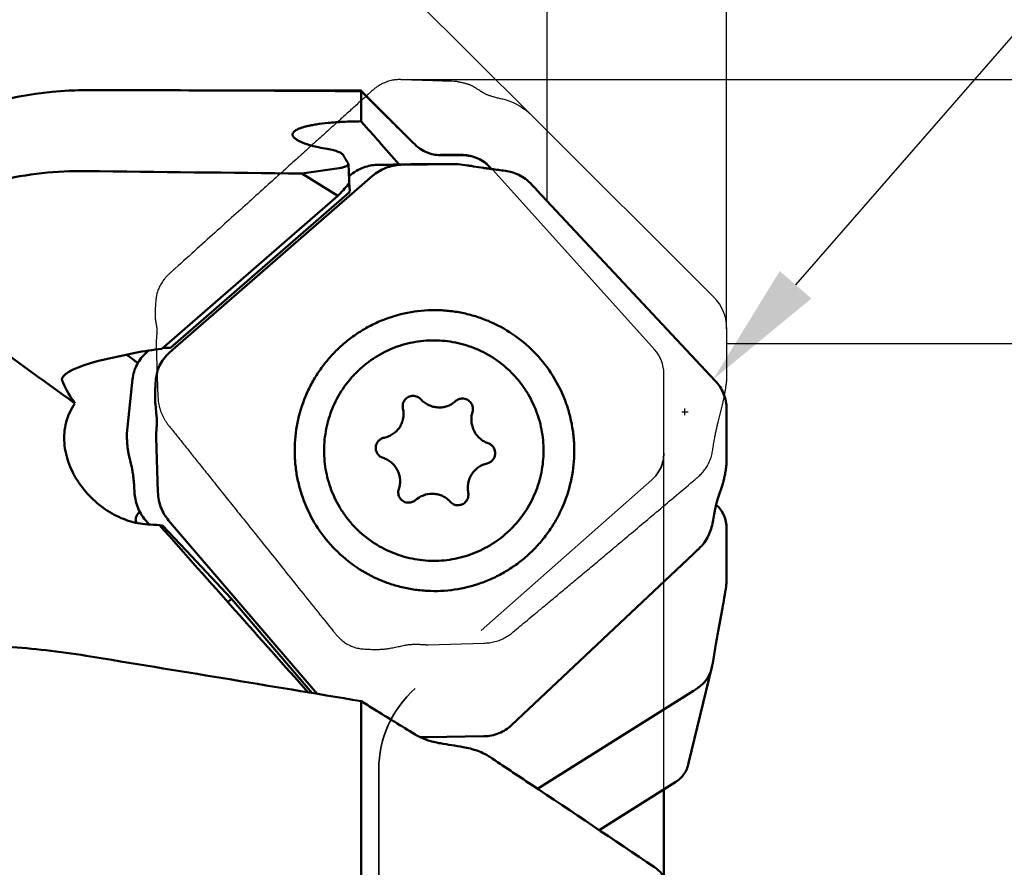
# Model space of a CAD drawing. Units: millimetres. Extents: x -36 to 115, y -180 to 230.
# Drawn here: x 44 to 71, y 137 to 160 of the extents above; entities that cross this region are included whole.
import ezdxf

# ---------------------------------------------------------------- set-up
doc = ezdxf.new("R2010")
doc.units = ezdxf.units.MM
doc.linetypes.add('DASHED2', pattern=[9.525, 6.35, -3.175])
for name, color, linetype, lineweight in [('1', 4, 'Continuous', 50), ('2', 7, 'Continuous', 25), ('cut', 1, 'Continuous', 25), ('nocut', 7, 'Continuous', 25), ('sk3', 1, 'DASHED2', 35)]:
    doc.layers.add(name, color=color, linetype=linetype, lineweight=lineweight)
doc.styles.add('simplex', font='txt.shx', dxfattribs={"height": 3.5})
doc.dimstyles.new('コピー - ISO-25', dxfattribs={"dimscale": 0, "dimtxt": 3.5, "dimasz": 3.5, "dimexe": 1.5, "dimexo": 0, "dimgap": 2.3, "dimtad": 1, "dimdec": 8, "dimdsep": 46, "dimtxsty": 'simplex', "dimcen": 0.09, "dimclrd": 256, "dimclre": 256, "dimclrt": 256, "dimadec": 0, "dimazin": 0, "dimtfac": 1, "dimtofl": 0, "dimtmove": 0, "dimatfit": 3, "dimfxl": 1, "dimtolj": 1, "dimlwd": -1, "dimlwe": -1, "dimarcsym": 0})

# ---------------------------------------------------------------- blocks, each defined once
blk = doc.blocks.new('*D5')
at = {"layer": '2'}
for p, q in [((58.5, 155.427), (58.5, 196.546)), ((63.5, 151.865), (63.5, 196.546)), ((55, 195.046), (8.4, 195.046)), ((67, 195.046), (70.5, 195.046))]:
    blk.add_line(p, q, dxfattribs=at)
for points in [[(55, 194.463), (55, 195.63), (58.5, 195.046)], [(67, 195.63), (67, 194.463), (63.5, 195.046)]]:
    blk.add_solid(points, dxfattribs=at)
at = {"layer": 'Defpoints', "color": 0}
for p in [(58.5, 195.046), (58.5, 155.427), (63.5, 151.865)]:
    blk.add_point(p, dxfattribs=at)
at = {"layer": '2', "insert": (29.95, 199.096), "char_height": 3.5, "attachment_point": 5, "style": 'simplex'}
blk.add_mtext('\\A1;5 [.197"](MAX)', dxfattribs=at)
blk = doc.blocks.new('*D7')
at = {"layer": '2'}
for p, q in [((0, 109.5), (0, 206.5)), ((63.5, 151.865), (63.5, 206.5)), ((3.5, 205), (60, 205))]:
    blk.add_line(p, q, dxfattribs=at)
for points in [[(3.5, 205.583), (3.5, 204.417), (0, 205)], [(60, 204.417), (60, 205.583), (63.5, 205)]]:
    blk.add_solid(points, dxfattribs=at)
at = {"layer": 'Defpoints', "color": 0}
for p in [(63.5, 205), (63.5, 151.865), (0, 109.5)]:
    blk.add_point(p, dxfattribs=at)
at = {"layer": '2', "insert": (31.75, 209.05), "char_height": 3.5, "attachment_point": 5, "style": 'simplex'}
blk.add_mtext('\\A1;63.5 [2.500"]', dxfattribs=at)
blk = doc.blocks.new('*D8')
at = {"layer": '2'}
for p, q in [((63.5, 167.2), (63.5, 179.618)), ((58.075, 157.812), (44.231, 171.624))]:
    blk.add_line(p, q, dxfattribs=at)
blk.add_arc((63.5, 152.4), 25.718, 97.8034, 127.2641, dxfattribs=at)
for points in [[(60.048, 177.298), (59.968, 178.462), (63.5, 178.118)], [(47.544, 173.307), (48.312, 172.429), (45.293, 170.564)]]:
    blk.add_solid(points, dxfattribs=at)
at = {"layer": 'Defpoints', "color": 0}
for p in [(56.834, 177.239), (63.5, 167.2), (58.075, 157.812), (63.148, 152.752), (63.5, 148.589)]:
    blk.add_point(p, dxfattribs=at)
at = {"layer": '2', "insert": (52.092, 179.896), "char_height": 3.5, "attachment_point": 5, "rotation": 22.5338, "style": 'simplex'}
blk.add_mtext('\\A1;45%%d', dxfattribs=at)
blk = doc.blocks.new('*D10')
at = {"layer": '2'}
for p, q in [((54.413, 158.823), (101.279, 158.823)), ((99.779, 155.323), (99.779, -158.827))]:
    blk.add_line(p, q, dxfattribs=at)
blk.add_solid([(100.362, 155.323), (99.196, 155.323), (99.779, 158.823)], dxfattribs=at)
at = {"layer": 'Defpoints', "color": 0}
for p in [(54.413, 158.823), (54.413, -158.827), (99.779, -158.827)]:
    blk.add_point(p, dxfattribs=at)
at = {"layer": '2', "insert": (95.729, -1.752), "char_height": 3.5, "attachment_point": 5, "rotation": 90, "style": 'simplex'}
blk.add_mtext('\\A1;%%c317.65 [%%c12.506"]', dxfattribs=at)
blk = doc.blocks.new('_None')
blk = doc.blocks.new('*D12')
at = {"layer": '2'}
for p, q in [((63.5, 151.459), (91.279, 151.459)), ((89.779, 147.959), (89.779, -153.341))]:
    blk.add_line(p, q, dxfattribs=at)
blk.add_solid([(90.362, 147.959), (89.196, 147.959), (89.779, 151.459)], dxfattribs=at)
at = {"layer": 'Defpoints', "color": 0}
for p in [(63.5, 151.459), (24.472, -153.341), (89.779, -153.341)]:
    blk.add_point(p, dxfattribs=at)
at = {"layer": '2', "insert": (85.729, -2.691), "char_height": 3.5, "attachment_point": 5, "rotation": 90, "style": 'simplex'}
blk.add_mtext('\\A1;%%c304.8 [%%c12.000"]', dxfattribs=at)
blk = doc.blocks.new('*D14')
at = {"layer": '2'}
for p, q in [((96.285, 188.562), (65.424, 153.097)), ((62.249, 149.552), (62.429, 149.552)), ((62.339, 149.462), (62.339, 149.642))]:
    blk.add_line(p, q, dxfattribs=at)
blk.add_solid([(64.984, 153.48), (65.864, 152.714), (63.126, 150.457)], dxfattribs=at)
at = {"layer": 'Defpoints', "color": 0}
for p in [(63.126, 150.457), (62.339, 149.552)]:
    blk.add_point(p, dxfattribs=at)
at = {"layer": '2', "insert": (80.423, 176.504), "char_height": 3.5, "attachment_point": 5, "rotation": 48.9707, "style": 'simplex'}
blk.add_mtext('\\A1;R1.2 [R.047"]', dxfattribs=at)

msp = doc.modelspace()

# ---------------------------------------------------------------- linework, layer by layer
at = {"layer": '1'}
for p, q in [((53.30515514, 157.65995212), (53.30515514, 158.49958691)), ((52.98843731, 155.77245024), (52.95153735, 156.47406416)), ((54.65443391, 156.45925087), (54.37819587, 156.45372161)), ((54.4126403, 156.44308238), (55.90519311, 156.46672059)), ((55.10261273, 156.46681618), (55.09072044, 156.46672059)), ((55.10261235, 156.46681618), (55.9146852, 156.46681618)), ((55.90519311, 156.46672059), (55.91725241, 156.46681618)), ((56.44288777, 156.40316245), (56.71660615, 156.36030972)), ((56.89335754, 156.382974), (56.94320219, 156.32811988)), ((48.12492406, 151.34817243), (53.62471428, 156.13496577)), ((52.65837108, 155.57627372), (51.6547216, 156.20008459)), ((52.98451479, 156.13496577), (52.97004511, 156.12215857)), ((58.2121309, 155.7348587), (63.18578983, 150.41903599)), ((52.65837108, 155.57627372), (47.75193985, 151.30591587)), ((52.98757791, 155.68448763), (47.99325993, 151.33763673)), ((52.65837108, 155.57627372), (52.7327169, 155.65560774)), ((47.78921764, 151.33836094), (47.8845698, 151.33763673)), ((47.79984363, 151.34760937), (47.99325993, 151.33763673)), ((47.8845698, 151.33763673), (47.99325993, 151.33763673)), ((46.1518927, 151.01279247), (47.00642983, 151.19650709)), ((47.39136226, 151.2654203), (47.32645618, 151.20892869)), ((46.93244189, 150.46095622), (46.77827004, 148.94283421)), ((47.60609835, 149.42256361), (47.56927279, 149.77767084)), ((63.49999783, 149.63459198), (63.49548191, 148.10563877)), ((47.64144753, 147.30566915), (47.58991417, 148.83462236)), ((46.82708909, 148.35147029), (46.91203161, 147.9938295)), ((63.38524616, 147.51769752), (63.26318464, 147.16259029)), ((47.29989747, 146.52122514), (47.39766202, 146.40874413)), ((47.69343632, 146.38267633), (47.76877458, 146.37879185)), ((47.76877458, 146.37879185), (48.4280523, 145.68401102)), ((52.08040331, 141.681375), (47.94009696, 146.52122514)), ((63.49999783, 146.28863039), (63.49548191, 144.79432978)), ((48.4280523, 145.68401102), (49.69651237, 144.32828702)), ((62.57478644, 145.59208871), (57.50117251, 140.80529536)), ((49.69651237, 144.32828702), (49.59487015, 144.23625606)), ((49.69651237, 144.32828702), (51.94100982, 141.70456056)), ((63.38524616, 144.07336713), (63.26318464, 143.42741697)), ((62.44218268, 139.74252713), (63.09255384, 142.42734257)), ((62.57478644, 141.76681197), (58.22789883, 139.03201659)), ((53.30515514, 134.85423169), (53.30515514, 141.47737335)), ((54.95223853, 140.47344495), (55.16509689, 140.47344495)), ((55.18020297, 140.47354054), (55.16766309, 140.47344495)), ((56.72880505, 140.49717875), (55.18020297, 140.47354054)), ((59.94745867, 137.87981076), (62.08388987, 139.22392239)), ((61.75022999, 139.01400403), (61.75022999, 127.57795606))]:
    msp.add_line(p, q, dxfattribs=at)
msp.add_arc((45.64343423, 148.52903952), 10, 92.813083654, 135, dxfattribs=at)
for centre, major_axis, ratio, start_param, end_param in [((475.32824744, 0), (601.22022023, -117.13458378), 0.1776753748, 2.3829325532, 2.4009649911), ((42.04394335, 0), (8.44003784, 158.52657143), 0.1048104173, 6.128375466, 6.1374295719), ((475.32824744, 0), (594.39764584, -115.80535468), 0.1776753748, 2.3875298412, 2.3890282495), ((164.39639036, 0), (2266.31109643, -34.9735296), 0.0682267841, 1.6216164856, 1.6242724057), ((316.88176871, 0), (317.93350138, -126.46247206), 0.3006809449, 2.66015111, 2.665930807), ((52.50240267, 155.49377444), (0.47466508, 0.47171459), 0.0780963498, 5.1398784866, 5.9517831007), ((52.4865931, 155.79437678), (-0.15464208, 0.58433332), 0.8188079914, 4.3141490195, 4.7239748818), ((-133.16219249, 275.77747748), (379.48214041, -273.01922553), 0.0047610409, 1.0845377006, 1.101139935), ((47.79652009, 149.24741491), (3.42041372, 0.38693786), 0.5965611498, 1.5164162708, 1.7359708851), ((46.19844487, 150.70236088), (1.24021837, 0.27193489), 0.2467086592, 1.5542441884, 2.8324999141), ((47.11221393, 148.52480591), (-2.14021058, 2.16519855), 0.1775287208, 0.3535617637, 0.7854691298), ((55.34244809, 146.03648405), (19.11999613, -1.02011443), 0.0029590513, 4.2815917384, 4.3004467238), ((39.47626141, 156.95661215), (-26.38171525, 30.26067624), 0.0199391157, 1.9099523989, 2.0808725071), ((475.32824744, 0), (601.46107331, -151.19933871), 0.0792184058, 2.3682420418, 2.3862744797), ((475.32824744, 0), (594.63576574, -149.48354689), 0.0792184058, 2.3728393298, 2.3743377381)]:
    msp.add_ellipse(centre, major_axis=major_axis, ratio=ratio, start_param=start_param, end_param=end_param, dxfattribs=at)
for points, knots in [([(45.64343423, 158.52891684), (45.60225578, 158.52893613), (45.43860629, 158.52799407), (45.2749803, 158.52299978), (45.15265574, 158.51698909)], [0, 0, 0, 0, 0.2516241865, 1, 1, 1, 1]), ([(53.30515514, 158.49958691), (53.43080543, 158.37544854), (53.93316865, 157.87890876), (54.43508476, 157.38191662), (54.81123031, 157.00894214)], [0, 0, 0, 0, 0.2500633068, 1, 1, 1, 1]), ([(51.3969187, 157.28653437), (51.39635534, 157.29724473), (51.39957076, 157.32018163), (51.41753424, 157.35276521), (51.44782361, 157.38387842), (51.4906452, 157.41398457), (51.54670351, 157.4432877), (51.616851, 157.47178571), (51.70205681, 157.49938715), (51.80342146, 157.52594377), (51.92218422, 157.55126655), (52.11870607, 157.58528999), (52.41713978, 157.62120612), (52.8348214, 157.65042603), (53.14063289, 157.65868652), (53.30515514, 157.65995212)], [0, 0, 0, 0, 0.0160220053, 0.0336640683, 0.0546963605, 0.0803649005, 0.1115600261, 0.1490002568, 0.1933469679, 0.2452681281, 0.3054693084, 0.3746977708, 0.5431532931, 0.7542180232, 1, 1, 1, 1]), ([(53.30515514, 157.65995212), (53.33153835, 157.63049265), (53.43448505, 157.51521439), (53.53679491, 157.39936741), (53.61256224, 157.31284508)], [0, 0, 0, 0, 0.2558749237, 1, 1, 1, 1]), ([(52.36056122, 156.89076388), (52.28103872, 156.90394452), (52.13487901, 156.93129695), (51.93494385, 156.97905349), (51.77047136, 157.02846434), (51.63823483, 157.07865556), (51.53592248, 157.12901814), (51.46987659, 157.17348692), (51.43253519, 157.20974806), (51.41329082, 157.2351084), (51.40090975, 157.26057485), (51.39736131, 157.2781198), (51.3969187, 157.28653437)], [0, 0, 0, 0, 0.2242546769, 0.4135074666, 0.571615664, 0.7017415476, 0.8065121062, 0.8884291503, 0.9218318855, 0.9509183512, 0.9765578184, 1, 1, 1, 1]), ([(53.61256224, 157.31284508), (53.6742533, 157.2423971), (53.92559491, 156.9556159), (54.17744548, 156.66928051), (54.36780718, 156.4535728)], [0, 0, 0, 0, 0.2455621958, 1, 1, 1, 1]), ([(52.80768671, 156.71714304), (52.80213062, 156.72587155), (52.787066, 156.74331694), (52.7572517, 156.76674498), (52.71805941, 156.78966404), (52.6689339, 156.81199709), (52.60914141, 156.83365317), (52.50606858, 156.8636556), (52.42134518, 156.88068909), (52.36056122, 156.89076388)], [0, 0, 0, 0, 0.0635023946, 0.1399435919, 0.231893837, 0.3414711586, 0.470722736, 0.6218563453, 1, 1, 1, 1]), ([(55.51833709, 156.7164566), (55.45359745, 156.71677405), (55.32166019, 156.73009631), (55.13108883, 156.78817339), (54.95698305, 156.88177433), (54.8561165, 156.96443435), (54.81123031, 157.00894214)], [0, 0, 0, 0, 0.2478857415, 0.5041258415, 0.7579677442, 1, 1, 1, 1]), ([(56.89335754, 156.382974), (56.84852115, 156.43231272), (56.74572297, 156.52485137), (56.56386851, 156.63087498), (56.36114118, 156.69742726), (56.21956495, 156.71280644), (56.15008379, 156.7131853)], [0, 0, 0, 0, 0.239392161, 0.4928237242, 0.7505022916, 1, 1, 1, 1]), ([(40.88496871, 155.15007201), (41.24860932, 155.3380782), (42.00119577, 155.66994979), (43.18370226, 156.02599512), (44.40426905, 156.23600437), (45.2305251, 156.27630318), (45.64343423, 156.27143941)], [0, 0, 0, 0, 0.2488680817, 0.4985451617, 0.7489607377, 1, 1, 1, 1]), ([(52.69598885, 156.35395309), (52.71889046, 156.3572658), (52.76040185, 156.36446451), (52.81628426, 156.37814421), (52.85516353, 156.39100481), (52.88079695, 156.40177845), (52.90080015, 156.41158375), (52.92096973, 156.42389545), (52.9389504, 156.43998729), (52.94971522, 156.45668263), (52.95182377, 156.46862552), (52.95153764, 156.47406416)], [0, 0, 0, 0, 0.2330776432, 0.4240034636, 0.5790458325, 0.6449407577, 0.7039210079, 0.8033672711, 0.882012435, 0.9451434043, 1, 1, 1, 1]), ([(52.95153764, 156.47406416), (52.95144796, 156.47576859), (52.95059236, 156.48287716), (52.94777189, 156.48966576), (52.94498577, 156.49433246)], [0, 0, 0, 0, 0.238982069, 1, 1, 1, 1]), ([(53.7600862, 156.44307905), (53.69709187, 156.44205929), (53.56679888, 156.42869742), (53.36978058, 156.37407702), (53.16951317, 156.27888076), (53.04452565, 156.18805856), (52.984517, 156.13496323)], [0, 0, 0, 0, 0.2221276393, 0.4592642984, 0.7175010075, 1, 1, 1, 1]), ([(53.62471428, 156.13496577), (53.67874263, 156.18198985), (53.79557917, 156.26756941), (53.99019965, 156.36459075), (54.19814524, 156.42628026), (54.34163869, 156.4419579), (54.4126403, 156.44308238)], [0, 0, 0, 0, 0.249187427, 0.5010718454, 0.7529548919, 1, 1, 1, 1]), ([(54.37819587, 156.45372161), (54.29819368, 156.45212026), (54.09215701, 156.44854602), (53.88611828, 156.4451225), (53.76008572, 156.44308238)], [0, 0, 0, 0, 0.3883111126, 1, 1, 1, 1]), ([(55.09072044, 156.46672059), (55.00165893, 156.46528717), (54.8562286, 156.4628883), (54.71079992, 156.46037223), (54.65443394, 156.45925087)], [0, 0, 0, 0, 0.6123955736, 1, 1, 1, 1]), ([(55.91725162, 156.46681612), (55.92512707, 156.46681608), (55.95611387, 156.46633463), (55.98707213, 156.46393576), (56.01000517, 156.46105402)], [0, 0, 0, 0, 0.2541379989, 1, 1, 1, 1]), ([(56.01000517, 156.46105402), (56.09843295, 156.44994228), (56.21962379, 156.43445965), (56.36387833, 156.41484498), (56.41975769, 156.40676136), (56.44288775, 156.40316245)], [0, 0, 0, 0, 0.6121857115, 0.8392082663, 1, 1, 1, 1]), ([(56.71660614, 156.36030972), (56.74963302, 156.35513911), (56.82894805, 156.3436593), (57.03330677, 156.31568925), (57.20473705, 156.29366871), (57.32986802, 156.27785394)], [0, 0, 0, 0, 0.1620695328, 0.3885208474, 1, 1, 1, 1]), ([(57.3298672, 156.27785066), (57.39241469, 156.26994549), (57.5205727, 156.24256179), (57.71078216, 156.1673229), (57.9000447, 156.05172035), (58.01497227, 155.94847397), (58.06916475, 155.88948914)], [0, 0, 0, 0, 0.2222038094, 0.4594416295, 0.7176851027, 1, 1, 1, 1]), ([(58.06916721, 155.88949145), (58.08109872, 155.8765048), (58.12859762, 155.82481714), (58.17621935, 155.77324078), (58.2121309, 155.7348587)], [0, 0, 0, 0, 0.2512257674, 1, 1, 1, 1]), ([(57.96235059, 145.55707109), (58.0571462, 145.64290286), (58.23847279, 145.82405937), (58.48249493, 146.12109681), (58.69642073, 146.44081082), (58.93857845, 146.89279018), (59.1566928, 147.49931738), (59.25269151, 148.13682774), (59.25430664, 148.65008898), (59.21799312, 149.0336687), (59.14443723, 149.41182143), (58.99790886, 149.90340197), (58.72571645, 150.48726319), (58.26960258, 151.10986662), (57.70150029, 151.6311735), (57.15214776, 151.96465925), (56.68102209, 152.16264008), (56.31464941, 152.27571267), (55.93901285, 152.35210251), (55.4311255, 152.40410576), (54.7902533, 152.37465397), (54.1675791, 152.21980747), (53.69539223, 152.02489207), (53.35681597, 151.84433199), (53.03753573, 151.63130887), (52.83953021, 151.46897583), (52.74478537, 151.38319004)], [0, 0, 0, 0, 0.0312685781, 0.0625533774, 0.0938546507, 0.125170752, 0.1877649672, 0.2503910407, 0.2817456901, 0.3130988012, 0.3444471422, 0.3757876622, 0.4383596972, 0.5008729817, 0.5633197127, 0.625702212, 0.6569107069, 0.6881084147, 0.7192980704, 0.7504827226, 0.8127740963, 0.8750845379, 0.9062922453, 0.9375129725, 0.9687481705, 1, 1, 1, 1]), ([(47.96665566, 151.20892869), (47.97987287, 151.22062323), (48.03250296, 151.26718061), (48.08523274, 151.31362672), (48.12492406, 151.34817243)], [0, 0, 0, 0, 0.2511560962, 1, 1, 1, 1]), ([(52.74478537, 151.38319004), (52.64998976, 151.29735827), (52.46866317, 151.11620176), (52.22464104, 150.81916432), (52.01071523, 150.49945031), (51.76855751, 150.04747095), (51.55044316, 149.44094376), (51.45444445, 148.80343339), (51.45282932, 148.29017215), (51.48914285, 147.90659243), (51.56269874, 147.5284397), (51.70922711, 147.03685916), (51.98141952, 146.45299795), (52.43753338, 145.83039451), (53.00563567, 145.30908763), (53.5549882, 144.97560188), (54.02611388, 144.77762105), (54.39248655, 144.66454846), (54.76812311, 144.58815862), (55.27601046, 144.53615537), (55.91688266, 144.56560716), (56.53955686, 144.72045366), (57.01174373, 144.91536906), (57.35031999, 145.09592914), (57.66960023, 145.30895226), (57.86760576, 145.4712853), (57.96235059, 145.55707109)], [0, 0, 0, 0, 0.0312685781, 0.0625533774, 0.0938546507, 0.125170752, 0.1877649672, 0.2503910407, 0.2817456901, 0.3130988012, 0.3444471422, 0.3757876622, 0.4383596972, 0.5008729817, 0.5633197127, 0.625702212, 0.6569107069, 0.6881084147, 0.7192980704, 0.7504827226, 0.8127740963, 0.8750845379, 0.9062922453, 0.9375129725, 0.9687481705, 1, 1, 1, 1]), ([(55.49554034, 151.5428436), (55.29585133, 151.55335803), (54.99352435, 151.53940128), (54.60037507, 151.46201977), (54.21641571, 151.34631463), (53.76046319, 151.13132283), (53.35528346, 150.83103888), (53.07112691, 150.54708453), (52.81583296, 150.23639221), (52.55552925, 149.80291839), (52.35043962, 149.23214086), (52.25993317, 148.63203826), (52.28762336, 148.02571863), (52.43231075, 147.4365411), (52.64615686, 146.9781322), (52.86777498, 146.64233983), (53.12087948, 146.33010055), (53.49263262, 145.98892208), (53.92375556, 145.72721681), (54.29360726, 145.57181446), (54.67654554, 145.45357266), (54.97578295, 145.40793314), (55.17549443, 145.39741753)], [0, 0, 0, 0, 0.0623113599, 0.0935084167, 0.1247152096, 0.1870865997, 0.2495169501, 0.2807947013, 0.3120891873, 0.3746502795, 0.4372633187, 0.4999082261, 0.5625601085, 0.625193018, 0.6877838711, 0.7190955158, 0.7503911211, 0.8128566486, 0.87525789, 0.9064760912, 0.9376816276, 1, 1, 1, 1]), ([(55.17549443, 145.39741753), (55.37518344, 145.3869031), (55.67751042, 145.40085985), (56.0706597, 145.47824136), (56.45461906, 145.5939465), (56.91057158, 145.8089383), (57.31575131, 146.10922225), (57.59990786, 146.3931766), (57.85520181, 146.70386892), (58.11550552, 147.13734274), (58.32059515, 147.70812027), (58.4111016, 148.30822287), (58.38341141, 148.9145425), (58.23872402, 149.50372003), (58.02487791, 149.96212893), (57.80325979, 150.2979213), (57.55015529, 150.61016058), (57.17840215, 150.95133905), (56.74727921, 151.21304432), (56.37742751, 151.36844667), (55.99448923, 151.48668847), (55.69525182, 151.53232799), (55.49554034, 151.5428436)], [0, 0, 0, 0, 0.0623113599, 0.0935084167, 0.1247152096, 0.1870865997, 0.2495169501, 0.2807947013, 0.3120891873, 0.3746502795, 0.4372633187, 0.4999082261, 0.5625601085, 0.625193018, 0.6877838711, 0.7190955158, 0.7503911211, 0.8128566486, 0.87525789, 0.9064760912, 0.9376816276, 1, 1, 1, 1]), ([(47.07978651, 150.91160122), (47.05318629, 150.93265558), (46.95084834, 151.0129142), (46.84648456, 151.09070044), (46.76721141, 151.14509367)], [0, 0, 0, 0, 0.2608276087, 1, 1, 1, 1]), ([(47.32645618, 151.20892869), (47.27253902, 151.1620014), (47.17221939, 151.05792881), (47.05226968, 150.87659293), (46.96852177, 150.67530738), (46.93971513, 150.53257545), (46.93244189, 150.46095622)], [0, 0, 0, 0, 0.2480337192, 0.4985003274, 0.7502010223, 1, 1, 1, 1]), ([(47.58499964, 150.46095549), (47.59019623, 150.52566046), (47.61308819, 150.65753546), (47.68558563, 150.85200234), (47.80158645, 151.04231122), (47.90669088, 151.1558676), (47.96665789, 151.20892628)], [0, 0, 0, 0, 0.226614389, 0.4642470312, 0.7204717953, 1, 1, 1, 1]), ([(44.97129514, 150.42452302), (44.96826442, 150.43333529), (44.96432078, 150.45190651), (44.96643913, 150.48099136), (44.9772121, 150.51010001), (44.989391, 150.52778857), (44.99659251, 150.53638818)], [0, 0, 0, 0, 0.2329962331, 0.4682416849, 0.7195525887, 1, 1, 1, 1]), ([(47.56927279, 149.77767083), (47.56735154, 149.79619733), (47.56436749, 149.83662099), (47.56098349, 149.92986397), (47.56196986, 150.06786375), (47.56992529, 150.25525148), (47.57927418, 150.38970461), (47.58499647, 150.46095622)], [0, 0, 0, 0, 0.0816735985, 0.1776605874, 0.4090819545, 0.6865586267, 1, 1, 1, 1]), ([(63.18578983, 150.41903599), (63.23455248, 150.36691871), (63.3235609, 150.25324177), (63.42405075, 150.06063689), (63.48642485, 149.85171441), (63.50021072, 149.70667053), (63.49999783, 149.63459198)], [0, 0, 0, 0, 0.2477427284, 0.4980359131, 0.749804752, 1, 1, 1, 1]), ([(54.47570223, 149.64455178), (54.47102581, 149.66544166), (54.46623744, 149.70837972), (54.47335402, 149.77268459), (54.49453807, 149.83387604), (54.52889639, 149.88886711), (54.57481296, 149.93485578), (54.63002838, 149.96945497), (54.69169178, 149.99088648), (54.735072, 149.99570362), (54.75670486, 149.99570217)], [0, 0, 0, 0, 0.1245673623, 0.2490322054, 0.3735300639, 0.4981990272, 0.6231648798, 0.7484787648, 0.8741178376, 1, 1, 1, 1]), ([(54.75670486, 149.99570217), (54.79727649, 149.99569946), (54.87919982, 149.97853723), (54.94724901, 149.92994065), (54.97481151, 149.90028807)], [0, 0, 0, 0, 0.5005396276, 1, 1, 1, 1]), ([(45.32714343, 149.78704037), (45.27112824, 149.70800264), (45.17253331, 149.53913406), (45.07268378, 149.26255315), (45.02347149, 148.97050873), (45.02435018, 148.67229211), (45.07178868, 148.37602252), (45.16077674, 148.08815761), (45.28598488, 147.81348831), (45.49370557, 147.47100201), (45.81828149, 147.09277402), (46.28405264, 146.7355213), (46.72007662, 146.53206639), (47.08160439, 146.43869675), (47.26434242, 146.41604738), (47.35528412, 146.4110713)], [0, 0, 0, 0, 0.0621470686, 0.1246561542, 0.1876463288, 0.2511550546, 0.3151253876, 0.3794250602, 0.4438760153, 0.5082779144, 0.6359253685, 0.7609849655, 0.8822974563, 0.941571668, 1, 1, 1, 1]), ([(54.97481151, 149.90028807), (55.00548274, 149.86729104), (55.0733053, 149.8068703), (55.19023279, 149.73715471), (55.31828423, 149.69101696), (55.40807725, 149.67734644), (55.45302514, 149.67497976)], [0, 0, 0, 0, 0.2497992656, 0.5001453422, 0.7504232413, 1, 1, 1, 1]), ([(55.48901221, 149.67403242), (55.53075853, 149.67403217), (55.61420017, 149.68170632), (55.73456998, 149.71597929), (55.84585423, 149.7715776), (55.91176997, 149.82164951), (55.94197811, 149.84936286)], [0, 0, 0, 0, 0.2523137064, 0.50306588, 0.7522293529, 1, 1, 1, 1]), ([(55.94197811, 149.84936286), (55.96739368, 149.87267942), (56.02754873, 149.91033731), (56.09734591, 149.92330308), (56.13201871, 149.92330084)], [0, 0, 0, 0, 0.4986840515, 1, 1, 1, 1]), ([(56.13201871, 149.92330084), (56.1545613, 149.92329938), (56.1999895, 149.91784019), (56.26434637, 149.89381691), (56.32167666, 149.85525605), (56.36868902, 149.80437046), (56.40281937, 149.74409361), (56.42227556, 149.67782478), (56.42615729, 149.60926451), (56.41824236, 149.56421835), (56.41179362, 149.54260878)], [0, 0, 0, 0, 0.1238548097, 0.2486054456, 0.3740889084, 0.4999784643, 0.625855197, 0.75133395, 0.8760974857, 1, 1, 1, 1]), ([(47.59274271, 148.94283421), (47.59703072, 148.99279129), (47.6041755, 149.08724006), (47.61043098, 149.21898001), (47.61175846, 149.32898533), (47.60888167, 149.39442946), (47.60609835, 149.42256359)], [0, 0, 0, 0, 0.3131158041, 0.5914301214, 0.8234521645, 1, 1, 1, 1]), ([(53.948258, 148.82780986), (53.99234865, 148.83731653), (54.07898306, 148.86488821), (54.19838574, 148.93049044), (54.3027502, 149.01819114), (54.38769599, 149.12467515), (54.44973112, 149.2457083), (54.48641497, 149.37638012), (54.49652243, 149.51134668), (54.4854731, 149.60090466), (54.47570223, 149.64455178)], [0, 0, 0, 0, 0.1252633235, 0.2506568742, 0.3760679765, 0.5013716414, 0.6264647825, 0.7512785459, 0.8757822953, 1, 1, 1, 1]), ([(56.41179362, 149.54260878), (56.3990699, 149.4999719), (56.38165737, 149.41167493), (56.38094197, 149.27644479), (56.40578783, 149.14279078), (56.45544919, 149.01608962), (56.52802141, 148.90142686), (56.62056558, 148.80335473), (56.72921515, 148.72564389), (56.81004041, 148.6890087), (56.85151599, 148.67494164)], [0, 0, 0, 0, 0.1244912875, 0.2500283918, 0.3762177537, 0.502550427, 0.6284952543, 0.7535801124, 0.8774636311, 1, 1, 1, 1]), ([(46.77827004, 148.94283421), (46.77735149, 148.93375418), (46.77438895, 148.89777088), (46.77411283, 148.86156529), (46.7754415, 148.83462236)], [0, 0, 0, 0, 0.2527938242, 1, 1, 1, 1]), ([(46.7754415, 148.83462236), (46.77792659, 148.7842294), (46.78359492, 148.68891501), (46.79520183, 148.55620167), (46.80880097, 148.44533981), (46.82053014, 148.37964818), (46.82708909, 148.35147031)], [0, 0, 0, 0, 0.3112017123, 0.588875438, 0.821552452, 1, 1, 1, 1]), ([(47.58991417, 148.83462236), (47.58960254, 148.8437627), (47.58892896, 148.87985419), (47.590438, 148.91598335), (47.59274271, 148.94283421)], [0, 0, 0, 0, 0.2533753988, 1, 1, 1, 1]), ([(53.91896422, 148.26531949), (53.88881877, 148.27516628), (53.83125424, 148.30477449), (53.76372152, 148.37413731), (53.72194768, 148.46167104), (53.71089511, 148.55808518), (53.73190788, 148.65283802), (53.78254868, 148.73558671), (53.85691755, 148.79760827), (53.91724902, 148.82112382), (53.948258, 148.82780986)], [0, 0, 0, 0, 0.1248843939, 0.2498260089, 0.3748458684, 0.4999319508, 0.6250327347, 0.7500922568, 0.8750813253, 1, 1, 1, 1]), ([(56.85151599, 148.67494164), (56.88066684, 148.66505469), (56.93640485, 148.63516186), (57.0012072, 148.56565871), (57.04105894, 148.47826195), (57.05143188, 148.38220829), (57.0311521, 148.28778746), (56.98243963, 148.20511593), (56.91075528, 148.14291492), (56.85222546, 148.11916133), (56.82222221, 148.11245127)], [0, 0, 0, 0, 0.1230203755, 0.2474788405, 0.3734246868, 0.5002857844, 0.6270831475, 0.7528661553, 0.8771292628, 1, 1, 1, 1]), ([(54.35868659, 147.39765235), (54.37294137, 147.44011559), (54.39323939, 147.52816324), (54.39721851, 147.66361419), (54.37431902, 147.79752457), (54.32520177, 147.92444737), (54.25178152, 148.03924022), (54.15709003, 148.1373249), (54.04514003, 148.2149465), (53.96183022, 148.25131764), (53.91896422, 148.26531949)], [0, 0, 0, 0, 0.1243286973, 0.2489214316, 0.3737903927, 0.4988978131, 0.6241741749, 0.7495228525, 0.874830749, 1, 1, 1, 1]), ([(56.82222221, 148.11245127), (56.77952515, 148.10290231), (56.6953475, 148.07511096), (56.57921259, 148.0093949), (56.47698134, 147.92166805), (56.39289346, 147.81527416), (56.33034436, 147.69443498), (56.29175411, 147.56401324), (56.27841937, 147.42928342), (56.28655913, 147.33952141), (56.29477798, 147.29570935)], [0, 0, 0, 0, 0.1224235384, 0.2461698019, 0.3711279305, 0.4969896453, 0.6233091193, 0.7495710916, 0.8752694512, 1, 1, 1, 1]), ([(63.49548191, 148.10563877), (63.49545134, 148.09649255), (63.49465536, 148.06029897), (63.4911621, 148.02416394), (63.48703938, 147.99742692)], [0, 0, 0, 0, 0.2526644565, 1, 1, 1, 1]), ([(46.91203161, 147.99382951), (46.92161387, 147.95348447), (46.9383964, 147.8597792), (46.95863973, 147.70201066), (46.97605213, 147.51321128), (46.98495434, 147.37754443), (46.98889294, 147.30566915)], [0, 0, 0, 0, 0.1794896306, 0.4115626147, 0.6884242673, 1, 1, 1, 1]), ([(63.48703938, 147.99742692), (63.47931486, 147.94733113), (63.46372757, 147.85254954), (63.43833592, 147.72075467), (63.41321055, 147.61063051), (63.39469254, 147.54556632), (63.38524616, 147.51769755)], [0, 0, 0, 0, 0.3097864615, 0.5869919984, 0.8201571336, 1, 1, 1, 1]), ([(46.98889635, 147.30566953), (46.9924802, 147.2402691), (47.00932708, 147.10668675), (47.06565615, 146.9062798), (47.15931607, 146.70538385), (47.24811976, 146.58058513), (47.29990006, 146.5212273)], [0, 0, 0, 0, 0.2289058731, 0.4686831843, 0.7247163604, 1, 1, 1, 1]), ([(47.94009696, 146.52122514), (47.89514332, 146.57377413), (47.81324277, 146.68855093), (47.72062266, 146.88094515), (47.660613, 147.08907172), (47.64388096, 147.2334712), (47.64144753, 147.30566915)], [0, 0, 0, 0, 0.2428285132, 0.4922379076, 0.7463376249, 1, 1, 1, 1]), ([(54.63227195, 147.01696029), (54.6093582, 147.01696175), (54.56337897, 147.02235109), (54.49841272, 147.04631207), (54.44101555, 147.0848686), (54.39452509, 147.1358239), (54.36151643, 147.19622328), (54.3437347, 147.26261993), (54.34197153, 147.33126503), (54.35146307, 147.37613436), (54.35868659, 147.39765235)], [0, 0, 0, 0, 0.1257741828, 0.2513690172, 0.3766816665, 0.5016755718, 0.6263820211, 0.7509184084, 0.8754095664, 1, 1, 1, 1]), ([(55.29149651, 147.26622871), (55.2076561, 147.26622922), (55.03857697, 147.23497191), (54.89164228, 147.14611859), (54.8285021, 147.09089827)], [0, 0, 0, 0, 0.4998800043, 1, 1, 1, 1]), ([(55.7956687, 147.03997306), (55.76657434, 147.07297918), (55.70145317, 147.13353634), (55.58750069, 147.20330675), (55.4612396, 147.24939875), (55.37226022, 147.26292621), (55.32753114, 147.26528138)], [0, 0, 0, 0, 0.2478077079, 0.4969821505, 0.7477297228, 1, 1, 1, 1]), ([(56.29477798, 147.29570935), (56.29871233, 147.27473659), (56.30198526, 147.23163504), (56.28989974, 147.14617615), (56.2402202, 147.04685043), (56.1529342, 146.97796496), (56.07137985, 146.94945046), (56.02837433, 146.94455751), (56.00702129, 146.94455896)], [0, 0, 0, 0, 0.1243541528, 0.249481017, 0.4998693823, 0.7503395832, 0.875561661, 1, 1, 1, 1]), ([(54.8285021, 147.09089827), (54.80179027, 147.06753699), (54.73944722, 147.03003104), (54.66782623, 147.01695804), (54.63227195, 147.01696029)], [0, 0, 0, 0, 0.4995209706, 1, 1, 1, 1]), ([(56.00702129, 146.94455896), (55.96736578, 146.94456165), (55.88733121, 146.96155788), (55.82173528, 147.0104018), (55.7956687, 147.03997306)], [0, 0, 0, 0, 0.5014900359, 1, 1, 1, 1]), ([(63.26318464, 147.1625903), (63.24947117, 147.12269439), (63.22299655, 147.02985583), (63.18635672, 146.87315431), (63.14933177, 146.68565547), (63.12631243, 146.55075762), (63.11490017, 146.47930491)], [0, 0, 0, 0, 0.1808506522, 0.4134022416, 0.6898084473, 1, 1, 1, 1]), ([(63.20683818, 146.95925423), (63.25227663, 146.91922151), (63.33611737, 146.82928827), (63.43068087, 146.6681149), (63.48840837, 146.4846268), (63.5001974, 146.35466639), (63.49999783, 146.28863039)], [0, 0, 0, 0, 0.2409093216, 0.4850129829, 0.7372970936, 1, 1, 1, 1]), ([(47.02909284, 146.59446866), (47.03695215, 146.62368146), (47.06659897, 146.68532896), (47.1092886, 146.73780537), (47.13461657, 146.76481222)], [0, 0, 0, 0, 0.4496573949, 1, 1, 1, 1]), ([(47.02559603, 146.50008669), (47.02086175, 146.51330546), (47.01792156, 146.54595605), (47.02447034, 146.577287), (47.02909284, 146.59446866)], [0, 0, 0, 0, 0.4410745084, 1, 1, 1, 1]), ([(47.08187705, 146.44476803), (47.06886478, 146.45087753), (47.05069868, 146.46195515), (47.03330314, 146.48281242), (47.02769727, 146.49421973), (47.02559603, 146.50008669)], [0, 0, 0, 0, 0.533461409, 0.7687352585, 1, 1, 1, 1]), ([(63.11489682, 146.47930564), (63.10453684, 146.41444162), (63.07393496, 146.28307108), (62.99709832, 146.0893809), (62.88308008, 145.89943201), (62.78175484, 145.78479711), (62.724087, 145.73133485)], [0, 0, 0, 0, 0.2295107192, 0.4694416377, 0.7252380445, 1, 1, 1, 1]), ([(62.72408936, 145.73133244), (62.71148188, 145.71964442), (62.66158148, 145.67337267), (62.61178085, 145.62699175), (62.57478644, 145.59208871)], [0, 0, 0, 0, 0.2526257459, 1, 1, 1, 1]), ([(63.49548191, 144.79432978), (63.49545115, 144.78532067), (63.49462995, 144.74892253), (63.49106982, 144.71259885), (63.48703938, 144.68550363)], [0, 0, 0, 0, 0.247487397, 1, 1, 1, 1]), ([(63.48703938, 144.68550363), (63.47097788, 144.57752789), (63.43890797, 144.37316362), (63.40333149, 144.16937111), (63.38524616, 144.07336715)], [0, 0, 0, 0, 0.5277274918, 1, 1, 1, 1]), ([(63.26318464, 143.42741697), (63.23704, 143.2890594), (63.18544586, 142.99422881), (63.13852607, 142.69863274), (63.11490017, 142.54192379)], [0, 0, 0, 0, 0.4704734083, 1, 1, 1, 1]), ([(38.57236641, 142.51650066), (38.78119874, 142.58282098), (39.22347956, 142.70406298), (39.92849538, 142.84554269), (40.70480758, 142.95041725), (41.55424689, 143.01426778), (42.47773475, 143.03201577), (43.4742393, 142.99796869), (44.539284, 142.90614545), (45.26899013, 142.80537476), (45.64343423, 142.74404491)], [0, 0, 0, 0, 0.0921394311, 0.1926428293, 0.3021745935, 0.4213459604, 0.5506585138, 0.6903962689, 0.8404420979, 1, 1, 1, 1]), ([(63.11489682, 142.54192422), (63.11343147, 142.53220473), (63.10723286, 142.49378084), (63.09940245, 142.45561577), (63.09255364, 142.42734261)], [0, 0, 0, 0, 0.2525508825, 1, 1, 1, 1]), ([(63.09255364, 142.42734261), (63.0793541, 142.37285239), (63.04560003, 142.26587601), (62.96912434, 142.11469314), (62.86314096, 141.97724664), (62.77343707, 141.90079906), (62.724087, 141.86674985)], [0, 0, 0, 0, 0.2453322209, 0.4887617388, 0.7376446043, 1, 1, 1, 1]), ([(62.72408936, 141.86674783), (62.71149541, 141.85805861), (62.66218291, 141.82407884), (62.61252703, 141.79055604), (62.57478644, 141.76681197)], [0, 0, 0, 0, 0.2554829344, 1, 1, 1, 1]), ([(53.30515514, 141.47737335), (53.43078899, 141.40009065), (53.93295204, 141.09108777), (54.43493274, 140.78178852), (54.81123031, 140.54969237)], [0, 0, 0, 0, 0.250162879, 1, 1, 1, 1]), ([(57.50117251, 140.80529536), (57.45122242, 140.75816905), (57.34108543, 140.67196412), (57.15273537, 140.57473912), (56.94582407, 140.51333609), (56.80132306, 140.49828568), (56.72880505, 140.49717875)], [0, 0, 0, 0, 0.2424186196, 0.4904234093, 0.7439763334, 1, 1, 1, 1]), ([(54.81123031, 140.54969237), (54.85848451, 140.5205465), (54.96348773, 140.46475604), (55.13563637, 140.39492908), (55.32335387, 140.33838274), (55.45340945, 140.31110791), (55.51833709, 140.30034186)], [0, 0, 0, 0, 0.2209206931, 0.4719611746, 0.7381163232, 1, 1, 1, 1]), ([(56.15008379, 140.19550871), (56.21975814, 140.18393808), (56.35893989, 140.15427008), (56.55825772, 140.09217635), (56.7379838, 140.01573212), (56.84580125, 139.95469712), (56.89335754, 139.92299898)], [0, 0, 0, 0, 0.2659222506, 0.5349579582, 0.78481743, 1, 1, 1, 1]), ([(56.89335754, 139.92299898), (57.27848085, 139.6662991), (58.8138985, 138.64150893), (60.34669087, 137.61278373), (61.49350374, 136.83950532)], [0, 0, 0, 0, 0.2507228527, 1, 1, 1, 1]), ([(62.08388987, 139.22392239), (62.12705752, 139.25108083), (62.20937586, 139.31456548), (62.31289891, 139.43498809), (62.39324711, 139.5794766), (62.42863193, 139.68659058), (62.44218261, 139.74252719)], [0, 0, 0, 0, 0.2368964547, 0.4792188734, 0.7326589285, 1, 1, 1, 1]), ([(61.49350374, 136.83950532), (61.53560639, 136.81111614), (61.60795256, 136.75520139), (61.69076415, 136.66300468), (61.73877906, 136.57498332), (61.75022999, 136.5158032), (61.75022999, 136.48895803)], [0, 0, 0, 0, 0.3386659759, 0.6067490138, 0.8209610027, 1, 1, 1, 1])]:
    msp.add_open_spline(points, degree=3, knots=knots, dxfattribs=at)
for points in [[(55.45302514, 149.67497976), (55.46500839, 149.67434879), (55.47701237, 149.67403249), (55.48901221, 149.67403242)], [(55.32753114, 147.26528138), (55.31553207, 147.26591318), (55.30351221, 147.26622864), (55.29149651, 147.26622871)]]:
    msp.add_open_spline(points, degree=3, dxfattribs=at)
at = {"layer": 'cut'}
for p, q in [((63.14753022, 152.75164264), (58.07527301, 157.81195859)), ((63.50000266, 151.9021151), (63.50000266, 150.39981793)), ((47.58991417, 151.41628981), (47.64144753, 149.96295518)), ((63.26318468, 149.26725905), (63.38524609, 149.74463426)), ((55.18020299, 143.05308213), (56.72880507, 143.09652218))]:
    msp.add_line(p, q, dxfattribs=at)
for centre, radius, start, end in [((56.80398168, 156.53766728), 1.8, 45.067523175, 73.012738545), ((62.30000266, 151.9021151), 1.2, 0, 45.067523175), ((61.70653536, 150.55303362), 1.8, 351.559528982, 355.11708466)]:
    msp.add_arc(centre, radius, start, end, dxfattribs=at)
for points in [[(54.41264029, 158.82337393), (54.39012224, 158.82413232), (54.34504192, 158.82416641), (54.27731474, 158.81966713), (54.20939565, 158.81070813), (54.14175288, 158.79729154), (54.07426663, 158.77925954), (54.00741335, 158.75667034), (53.9411386, 158.72950367), (53.87545011, 158.69764499), (53.81080758, 158.66115275), (53.74725987, 158.61984111), (53.68494992, 158.57346008), (53.64460154, 158.53923229), (53.62471427, 158.52126393)], [(55.90519309, 158.77367244), (55.79947607, 158.77715264), (55.5786243, 158.78444007), (55.21779961, 158.79640977), (54.83131157, 158.80930437), (54.5551983, 158.81857269), (54.41264029, 158.82337393)], [(56.01000518, 158.76163541), (55.99920895, 158.76379182), (55.97706034, 158.7676175), (55.94204773, 158.7717482), (55.91766119, 158.77325378), (55.90519309, 158.77367244)], [(56.44288793, 158.62536872), (56.43462808, 158.63052186), (56.41763094, 158.64008996), (56.39094442, 158.65295745), (56.36382697, 158.66455117), (56.33668596, 158.67503105), (56.30954808, 158.68465169), (56.28117407, 158.69399881), (56.25021659, 158.7035285), (56.21646344, 158.71325378), (56.18032026, 158.72300341), (56.14181655, 158.73272028), (56.10078743, 158.74239622), (56.05708777, 158.75202788), (56.02601429, 158.7584378), (56.01000518, 158.76163541)], [(53.62471427, 158.52126393), (53.55257399, 158.45608439), (53.40182769, 158.31988465), (53.15700023, 158.09868714), (52.89139467, 157.85872229), (52.60349442, 157.59862234), (52.29232749, 157.31750816), (51.95642959, 157.01406177), (51.59309235, 156.68584039), (51.20064955, 156.33133866), (50.77722916, 155.94886676), (50.32104988, 155.53681926), (49.83029149, 155.09355643), (49.30304159, 154.61735626), (48.737638, 154.10672367), (48.3335883, 153.74183621), (48.12492399, 153.55340286)], [(57.32986803, 158.2591328), (57.30676965, 158.2638558), (57.2616296, 158.27339799), (57.19676546, 158.28802986), (57.1356904, 158.30274629), (57.07835135, 158.31751836), (57.0251488, 158.33216617), (56.97616604, 158.34659324), (56.93178581, 158.36060176), (56.8910893, 158.37439615), (56.85264758, 158.38844738), (56.81538511, 158.40326622), (56.77982567, 158.41884985), (56.74645714, 158.43526429), (56.72620999, 158.44675919), (56.71660606, 158.45274935)], [(48.12492399, 153.55340286), (48.10977398, 153.53972172), (48.07784857, 153.51098485), (48.02507415, 153.46377591), (47.98666122, 153.42951903), (47.96665566, 153.41168656)], [(47.96665566, 153.41168656), (47.94684876, 153.39403117), (47.90886482, 153.35791099), (47.85635733, 153.30136819), (47.80874451, 153.24320368), (47.76603434, 153.18384324), (47.72763833, 153.12303821), (47.69369353, 153.06130426), (47.66412657, 152.9986341), (47.63907685, 152.93528959), (47.61872327, 152.87210708), (47.60290452, 152.8095527), (47.59145892, 152.74800014), (47.58670405, 152.7083424), (47.58499647, 152.68880327)], [(47.58499647, 152.68880327), (47.58314558, 152.66762415), (47.57967443, 152.62629054), (47.57511435, 152.56700685), (47.57127023, 152.51151726), (47.56812613, 152.45992462), (47.56566861, 152.41278725), (47.5638433, 152.37010754), (47.56259023, 152.33164999), (47.56184866, 152.29704611), (47.56156097, 152.26503212), (47.56173066, 152.2345253), (47.56243111, 152.20489086), (47.56376302, 152.17663293), (47.56586778, 152.15015783), (47.56794957, 152.1338937), (47.5692728, 152.12611263)], [(47.60609833, 151.91172989), (47.60716327, 151.90520883), (47.60873737, 151.89188591), (47.61013489, 151.87107412), (47.61087327, 151.84977172), (47.61111011, 151.82830241), (47.61096857, 151.80683269), (47.61051578, 151.78453742), (47.60975378, 151.76051555), (47.60863824, 151.73384908), (47.60713969, 151.70457205), (47.60522234, 151.67260077), (47.60285389, 151.63795343), (47.60000865, 151.60065039), (47.59666833, 151.56068571), (47.59410721, 151.53228517), (47.59274271, 151.5176442)], [(47.59274271, 151.5176442), (47.59177408, 151.50725079), (47.59021705, 151.48588942), (47.58916474, 151.45205534), (47.5894798, 151.42839939), (47.58991417, 151.41628981)], [(63.38524609, 149.74463426), (63.38864131, 149.75806517), (63.39520483, 149.78502), (63.40450935, 149.82578877), (63.41332713, 149.86660202), (63.42167223, 149.90720629), (63.42966167, 149.94784388), (63.43761513, 149.98992886), (63.44574166, 150.03455427), (63.45394055, 150.08125227), (63.46214506, 150.12973343), (63.4703772, 150.18024523), (63.47865489, 150.23300427), (63.48423681, 150.2699398), (63.48703938, 150.28882644)], [(47.64144753, 149.96295518), (47.64239105, 149.93636405), (47.64603466, 149.88275884), (47.65710966, 149.80063783), (47.67362622, 149.71816645), (47.69576797, 149.63558308), (47.72339708, 149.55386539), (47.75635376, 149.47332385), (47.7945355, 149.39433312), (47.83771808, 149.31757613), (47.88611738, 149.24313825), (47.92156258, 149.19572633), (47.94009696, 149.17251182)], [(47.94009696, 149.17251182), (47.99989282, 149.09761686), (48.12475843, 148.941229), (48.32729527, 148.68759013), (48.54683319, 148.41269408), (48.78466072, 148.11493601), (49.04162579, 147.79326379), (49.31898614, 147.44611534), (49.61902005, 147.07065253), (49.94315083, 146.66510897), (50.29297358, 146.22750825), (50.67000927, 145.75597152), (51.07581144, 145.24858128), (51.51201268, 144.70332379), (51.98003574, 144.11845245), (52.31470008, 143.70036288), (52.48757966, 143.4844252)], [(63.11490017, 148.49036966), (63.11895851, 148.51695667), (63.12711925, 148.56941873), (63.13953151, 148.64635351), (63.15192768, 148.72040822), (63.16430784, 148.7916998), (63.17656334, 148.85975794), (63.18856086, 148.92397569), (63.20013319, 148.9836478), (63.21163934, 149.04076495), (63.22354064, 149.09748121), (63.23601528, 149.15428878), (63.24911571, 149.21091769), (63.25837568, 149.24851239), (63.26318468, 149.26725905)], [(62.72408937, 147.75209451), (62.74170662, 147.76723113), (62.77578975, 147.79851419), (62.82358451, 147.84836754), (62.8680288, 147.90104232), (62.90887074, 147.95620059), (62.94679615, 148.01452509), (62.98168148, 148.07590906), (63.01347908, 148.1405736), (63.04185998, 148.20841785), (63.06628382, 148.2782923), (63.08664541, 148.34917253), (63.10306382, 148.4204378), (63.11135442, 148.46714076), (63.11490017, 148.49036966)], [(62.57478651, 147.62447098), (62.58938824, 147.63682832), (62.61991027, 147.66276616), (62.66966064, 147.70534697), (62.70549594, 147.73611917), (62.72408937, 147.75209451)], [(57.50117252, 143.36959726), (57.56128132, 143.41953173), (57.68654324, 143.52362599), (57.88894525, 143.69195043), (58.10767534, 143.87399994), (58.34391628, 144.070794), (58.5987065, 144.28323667), (58.87494503, 144.51379288), (59.17400791, 144.76366875), (59.4977792, 145.03450228), (59.84764435, 145.3275259), (60.2249124, 145.64392149), (60.63091963, 145.98490603), (61.06697323, 146.35168246), (61.53447087, 146.74554191), (62.03459349, 147.1676075), (62.39097339, 147.46891117), (62.57478651, 147.62447098)], [(52.48757966, 143.4844252), (52.50026222, 143.46858387), (52.52711075, 143.43544801), (52.57187601, 143.38141598), (52.6045574, 143.34238826), (52.62157782, 143.32209692)], [(56.72880507, 143.09652218), (56.75453208, 143.09724444), (56.80625844, 143.10000822), (56.88508649, 143.10855398), (56.96385123, 143.12153518), (57.04152332, 143.13902249), (57.11706538, 143.16091152), (57.18949799, 143.18676612), (57.25885793, 143.21639893), (57.32478157, 143.24952598), (57.3873336, 143.28609531), (57.44645354, 143.32608321), (57.4833209, 143.3547673), (57.50117252, 143.36959726)], [(52.62157782, 143.32209692), (52.6386956, 143.30168949), (52.67377365, 143.26268642), (52.72871437, 143.2092313), (52.78543917, 143.16101636), (52.84370305, 143.11789224), (52.90396415, 143.0791247), (52.96591082, 143.04477837), (53.02974241, 143.01474561), (53.09557115, 142.9891196), (53.16277749, 142.96816268), (53.23104113, 142.95182788), (53.30035693, 142.94005357), (53.34674572, 142.93533157), (53.37002861, 142.9337502)], [(54.54845649, 143.04306532), (54.56101075, 143.04565344), (54.58627416, 143.05016288), (54.62468226, 143.0553396), (54.66314532, 143.05922266), (54.70133897, 143.06199047), (54.73959028, 143.0638621), (54.77947621, 143.06502229), (54.82217507, 143.06550076), (54.86714495, 143.06524373), (54.91407854, 143.06421032), (54.96323741, 143.06234354), (55.01484525, 143.05959031), (55.05116332, 143.05712686), (55.06977691, 143.05573706)], [(53.37002861, 142.9337502), (53.39631462, 142.93196485), (53.4480631, 142.92880396), (53.52358027, 142.92522522), (53.59588579, 142.92284824), (53.66505811, 142.921625), (53.73062068, 142.92149786), (53.7920488, 142.92240774), (53.84870537, 142.92425732), (53.90264254, 142.9270481), (53.9560959, 142.93097351), (54.00965533, 142.93629112), (54.06299962, 142.94329775), (54.09829589, 142.94942815), (54.11585142, 142.95301023)], [(54.11585142, 142.95301023), (54.16741358, 142.96328894), (54.2680754, 142.98434442), (54.41271156, 143.01425232), (54.50395003, 143.0338901), (54.54845649, 143.04306532)], [(55.06977691, 143.05573706), (55.08157123, 143.05485643), (55.10547408, 143.05344192), (55.14231697, 143.05246715), (55.16747228, 143.05271665), (55.18020299, 143.05308213)]]:
    msp.add_open_spline(points, degree=3, dxfattribs=at)
for points, knots in [([(56.71660606, 158.45274935), (56.71091077, 158.45624196), (56.69961491, 158.46338911), (56.68269073, 158.47406197), (56.66550098, 158.48475623), (56.6426168, 158.49899472), (56.61400127, 158.51699109), (56.57956338, 158.53870252), (56.54522097, 158.56034285), (56.51107943, 158.58208741), (56.47658647, 158.603576), (56.4542785, 158.61826239), (56.44288793, 158.62536872)], [0, 0, 0, 0, 0.0625, 0.125, 0.1875, 0.25, 0.375, 0.5, 0.625, 0.75, 0.875, 1, 1, 1, 1]), ([(47.5692728, 152.12611263), (47.57001323, 152.12154922), (47.57161929, 152.11246315), (47.57397932, 152.09892848), (47.57628101, 152.08520021), (47.57933109, 152.06698735), (47.58323024, 152.04430946), (47.58789405, 152.01719454), (47.59171777, 151.99478726), (47.59482451, 151.97709358), (47.59708931, 151.96381388), (47.59928809, 151.9505103), (47.60228901, 151.93311078), (47.60469671, 151.92031269), (47.60609833, 151.91172989)], [0, 0, 0, 0, 0.0625, 0.125, 0.1875, 0.25, 0.375, 0.5, 0.625, 0.6875, 0.75, 0.8125, 0.875, 1, 1, 1, 1])]:
    msp.add_open_spline(points, degree=3, knots=knots, dxfattribs=at)
at = {"layer": 'nocut'}
for p, q in [((53.30515514, 158.52903952), (45.64343423, 158.52903952)), ((54.81123031, 157.02296436), (53.30515514, 158.52903952)), ((56.15008379, 156.73007114), (55.51833709, 156.73007114)), ((61.49350374, 151.28809832), (56.89335754, 156.39905853)), ((61.75022999, 0), (61.75022999, 150.61911093))]:
    msp.add_line(p, q, dxfattribs=at)
for centre, radius, start, end in [((45.64343423, 148.52903952), 10, 90, 135), ((55.51833709, 157.73007114), 1, 225, 270), ((56.15008379, 155.73007114), 1, 41.988959116, 90), ((60.75022999, 150.61911093), 1, 0, 41.988959116)]:
    msp.add_arc(centre, radius, start, end, dxfattribs=at)
at = {"layer": 'sk3'}
for p, q in [((61.41205476, 147.65064083), (54.81475567, 141.82631473)), ((53.80022999, 139.57733902), (53.80022999, -139.57733902))]:
    msp.add_line(p, q, dxfattribs=at)
for centre, radius, start, end in [((60.75022999, 148.4002994), 1, 311.439189262, 0), ((56.80022999, 139.57733902), 3, 131.439189262, 180)]:
    msp.add_arc(centre, radius, start, end, dxfattribs=at)

# ---------------------------------------------------------------- dimensions: what is measured, and where the dimension line sits
at = {"layer": '2'}
dim = msp.add_linear_dim(base=(63.5000026605, 205), p1=(0.0000026605, 109.4999970814), p2=(63.5000026605, 151.8651814504), dimstyle='コピー - ISO-25', override={"dimscale": 1}, dxfattribs=at)
dim.commit()
dim.dimension.update_dxf_attribs({"geometry": '*D7', "text_midpoint": (31.7500026605, 209.05)})
dim = msp.add_linear_dim(base=(58.500005321, 195.046468053), p1=(63.500005321, 151.8651814504), p2=(58.500005321, 155.4271799004), angle=180, text='<>(MAX)', dimstyle='コピー - ISO-25', override={"dimscale": 1}, dxfattribs=at)
dim.commit()
dim.dimension.update_dxf_attribs({"geometry": '*D5', "text_midpoint": (29.950005321, 195.046468053), "dimtype": 160})
dim = msp.add_radius_dim(center=(62.338644004, 149.55164739), mpoint=(63.126378027, 150.456896036), dimstyle='コピー - ISO-25', override={"dimscale": 1}, dxfattribs=at)
dim.commit()
dim.dimension.update_dxf_attribs({"geometry": '*D14', "text_midpoint": (83.478574795, 173.845245434), "dimtype": 164})
dim = msp.add_angular_dim_2l(base=(56.83383368, 177.2394461), line1=((63.14753022, 152.75164264), (58.07527301, 157.81195859)), line2=((63.50000266, 148.58880969), (63.50000266, 167.20000016)), dimstyle='コピー - ISO-25', override={"dimscale": 1}, dxfattribs=at)
dim.commit()
dim.dimension.update_dxf_attribs({"geometry": '*D8', "text_midpoint": (52.09192687, 179.89569431)})
for base, p1, p2, override, picture, middle in [((99.779005321, -158.8266260673), (54.4126402872, 158.8233739327), (54.4126402872, -158.8266260673), {"dimscale": 1, "dimblk2": 'None', "dimsah": 1, "dimse2": 1}, '*D10', (95.729005321, -1.7516260673)), ((89.779005321, -153.3406057968), (63.5000026605, 151.4593942032), (24.4721746333, -153.3406057968), {"dimscale": 1, "dimtxsty": 'simplex', "dimblk2": 'None', "dimsah": 1, "dimse2": 1}, '*D12', (85.729005321, -2.6906057968))]:
    dim = msp.add_linear_dim(base=base, p1=p1, p2=p2, angle=90, text='%%c<>', dimstyle='コピー - ISO-25', override=override, dxfattribs=at)
    dim.commit()
    dim.dimension.update_dxf_attribs({"geometry": picture, "text_midpoint": middle})

doc.saveas('drawing.dxf')
